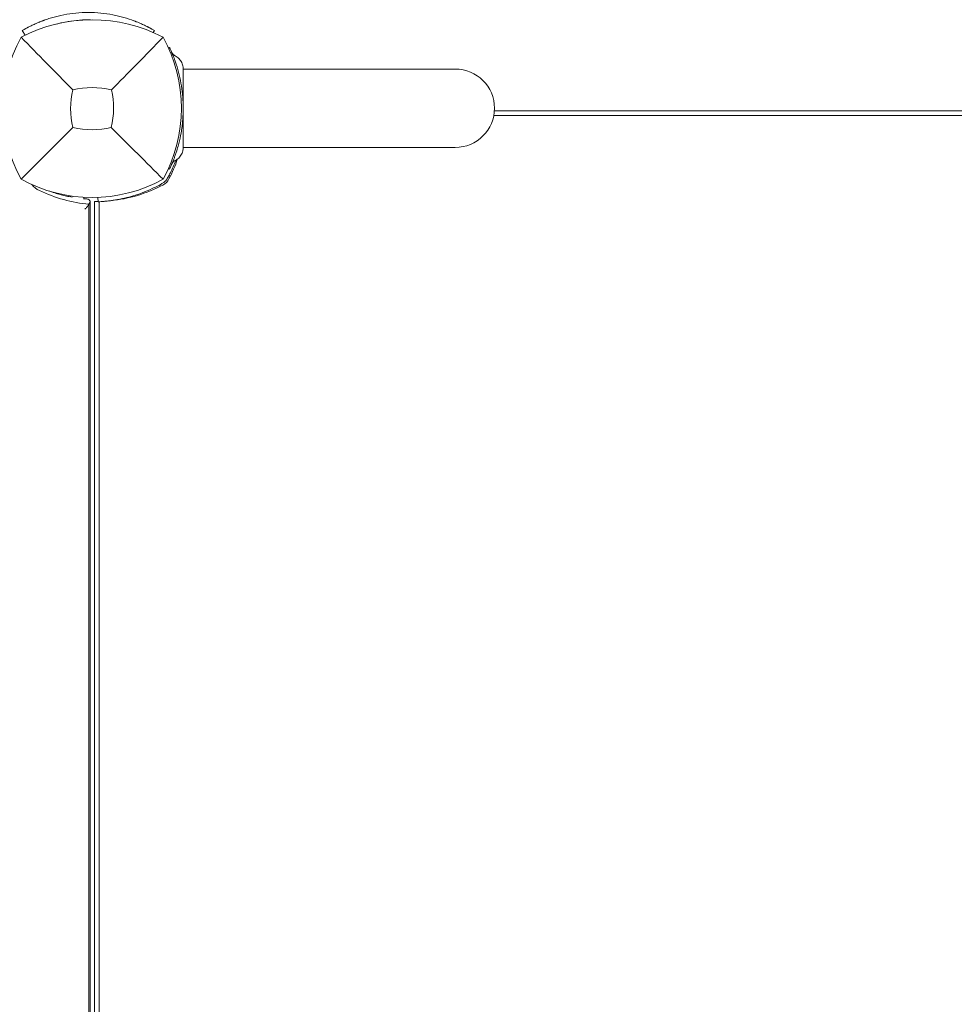
# Model space of a CAD drawing. Units: millimetres. Extents: x -4273 to 9040, y -10194 to 2440.
# Drawn here: x 3305 to 3687, y -3034 to -2632 of the extents above; entities that cross this region are included whole.
import ezdxf

# ---------------------------------------------------------------- set-up
doc = ezdxf.new("R2010")
doc.units = ezdxf.units.MM
doc.header["$LTSCALE"] = 0.2
doc.header["$MEASUREMENT"] = 0
doc.header["$PDMODE"] = 1
doc.layers.add('HAGS-Dim Plan', color=7, linetype='Continuous', lineweight=100)
doc.layers.add('HAGS-Plan', color=7, linetype='Continuous')
doc.styles.get("Standard").update_dxf_attribs({"font": 'g13f12d.shx', "height": 300})
doc.dimstyles.new('HAGS - Dim Plan', dxfattribs={"dimtxt": 300, "dimasz": 200, "dimexe": 0.18, "dimexo": 0.0625, "dimgap": 150, "dimtad": 0, "dimlfac": 0.001, "dimrnd": 0.05, "dimzin": 1, "dimdsep": 46, "dimtxsty": 'Standard', "dimblk": 'HAGS - Dim Plan arrow', "dimcen": 0.1, "dimse1": 1, "dimse2": 1, "dimclrd": 1, "dimadec": 0, "dimazin": 0, "dimtfac": 1, "dimtofl": 0, "dimtmove": 0, "dimatfit": 3, "dimfxl": 1, "dimtolj": 1, "dimtzin": 0, "dimarcsym": 0})

# ---------------------------------------------------------------- blocks, each defined once
blk = doc.blocks.new('HAGS - Dim Plan arrow')
at = {"color": 1, "lineweight": 0}
blk.add_lwpolyline([(0, 0, 0, 0.35, 0), (-1, 0, 0.015, 0.015, 0)], format="xyseb", dxfattribs=at)
blk = doc.blocks.new('*D92')
at = {"layer": 'Defpoints', "color": 0, "transparency": 16777216}
for p in [(1699.06, 2439.76), (8833.11, 2439.76), (1372, -7943.89)]:
    blk.add_point(p, dxfattribs=at)
at = {"layer": 'HAGS-Dim Plan', "color": 1, "lineweight": -2, "transparency": 16777216}
for p, q in [((8833.11, 2239.76), (8833.11, -2045.29)), ((8833.11, -7743.89), (8833.11, -3799.79))]:
    blk.add_line(p, q, dxfattribs=at)
at = {"layer": 'HAGS-Dim Plan', "color": 1, "lineweight": -2, "transparency": 16777216, "xscale": 200, "yscale": 200, "zscale": 200}
for p, rotation in [((8833.11, 2439.76), 90), ((8833.11, -7943.89), 270)]:
    blk.add_blockref('HAGS - Dim Plan arrow', p, dxfattribs=dict(at, rotation=rotation))
at = {"layer": 'HAGS-Dim Plan', "color": 0, "transparency": 16777216, "insert": (8833.11, -2922.54), "char_height": 300, "attachment_point": 5, "rotation": 90}
blk.add_mtext('\\A1;{\\H1.33333x;10.40m}', dxfattribs=at)
blk = doc.blocks.new('*D93')
at = {"layer": 'Defpoints', "color": 0, "transparency": 16777216}
for p in [(7468.22, -333.91), (-4273.49, -3233.21), (-4273.49, -9159.77)]:
    blk.add_point(p, dxfattribs=at)
at = {"layer": 'HAGS-Dim Plan', "color": 1, "lineweight": -2, "transparency": 16777216}
for p, q in [((-4073.49, -9159.77), (1030.12, -9159.77)), ((7268.22, -9159.77), (2664.61, -9159.77))]:
    blk.add_line(p, q, dxfattribs=at)
at = {"layer": 'HAGS-Dim Plan', "color": 1, "lineweight": -2, "transparency": 16777216, "xscale": 200, "yscale": 200, "zscale": 200, "rotation": 180}
blk.add_blockref('HAGS - Dim Plan arrow', (-4273.49, -9159.77), dxfattribs=at)
at = {"layer": 'HAGS-Dim Plan', "color": 1, "lineweight": -2, "transparency": 16777216, "xscale": 200, "yscale": 200, "zscale": 200}
blk.add_blockref('HAGS - Dim Plan arrow', (7468.22, -9159.77), dxfattribs=at)
at = {"layer": 'HAGS-Dim Plan', "color": 0, "transparency": 16777216, "insert": (1847.36, -9159.77), "char_height": 300, "attachment_point": 5}
blk.add_mtext('\\A1;{\\H1.33333x;11.75m}', dxfattribs=at)
blk = doc.blocks.new('*D94')
at = {"layer": 'Defpoints', "color": 0, "transparency": 16777216}
for p in [(4002, 1019.2, 897.2), (8109.45, 1019.2), (1233.5, -6443.89, 162.51)]:
    blk.add_point(p, dxfattribs=at)
at = {"layer": 'HAGS-Dim Plan', "color": 1, "lineweight": -2, "transparency": 16777216}
for p, q in [((8109.45, 819.2), (8109.45, -1935.1)), ((8109.45, -6243.89), (8109.45, -3489.59))]:
    blk.add_line(p, q, dxfattribs=at)
at = {"layer": 'HAGS-Dim Plan', "color": 1, "lineweight": -2, "transparency": 16777216, "xscale": 200, "yscale": 200, "zscale": 200}
for p, rotation in [((8109.45, 1019.2), 90), ((8109.45, -6443.89), 270)]:
    blk.add_blockref('HAGS - Dim Plan arrow', p, dxfattribs=dict(at, rotation=rotation))
at = {"layer": 'HAGS-Dim Plan', "color": 0, "transparency": 16777216, "insert": (8109.45, -2712.34), "char_height": 300, "attachment_point": 5, "rotation": 90}
blk.add_mtext('\\A1;{\\H1.33333x;7.45m}', dxfattribs=at)
blk = doc.blocks.new('*D95')
at = {"layer": 'Defpoints', "color": 0, "transparency": 16777216}
for p in [(6468.22, -564.31, 109.5), (-2773.49, -3233.21, 142.54), (-2773.49, -8472.54)]:
    blk.add_point(p, dxfattribs=at)
at = {"layer": 'HAGS-Dim Plan', "color": 1, "lineweight": -2, "transparency": 16777216}
for p, q in [((-2573.49, -8472.54), (1081.83, -8472.54)), ((6268.22, -8472.54), (2612.9, -8472.54))]:
    blk.add_line(p, q, dxfattribs=at)
at = {"layer": 'HAGS-Dim Plan', "color": 1, "lineweight": -2, "transparency": 16777216, "xscale": 200, "yscale": 200, "zscale": 200, "rotation": 180}
blk.add_blockref('HAGS - Dim Plan arrow', (-2773.49, -8472.54), dxfattribs=at)
at = {"layer": 'HAGS-Dim Plan', "color": 1, "lineweight": -2, "transparency": 16777216, "xscale": 200, "yscale": 200, "zscale": 200}
blk.add_blockref('HAGS - Dim Plan arrow', (6468.22, -8472.54), dxfattribs=at)
at = {"layer": 'HAGS-Dim Plan', "color": 0, "transparency": 16777216, "insert": (1847.36, -8472.54), "char_height": 300, "attachment_point": 5}
blk.add_mtext('\\A1;{\\H1.33333x;9.25m}', dxfattribs=at)

msp = doc.modelspace()

# ---------------------------------------------------------------- linework, layer by layer
at = {"layer": 'HAGS-Plan', "lineweight": 0}
for p, q in [((3306.969, -2636.017), (3306.506, -2636.284)), ((3307.631, -2638.233), (3306.506, -2636.284)), ((3359.951, -2637.118), (3360.432, -2636.284)), ((3360.432, -2636.284), (3359.969, -2636.017)), ((3366.139, -2643.385), (3366.603, -2643.166)), ((3369.939, -2652), (3369.938, -2652)), ((3483.195, -2652), (3372.189, -2652)), ((3838.075, -2670.926), (3498.925, -2670.926)), ((3499.164, -2669), (3837.836, -2669)), ((3483.195, -2684), (3372.189, -2684)), ((3366.139, -2692.615), (3366.603, -2692.834)), ((3331.605, -2704.335), (3331.564, -2704.916)), ((3337.388, -2704.384), (3337.464, -2706.173)), ((3333.702, -3295.784), (3333.702, -2707.216)), ((3334.194, -3297.022), (3334.194, -2705.978)), ((3336, -2706), (3336, -3297)), ((3337.926, -2706.151), (3337.926, -3296.849))]:
    msp.add_line(p, q, dxfattribs=at)
for centre, radius, start, end in [((3335, -2694.41), 62.49, 62.38844, 117.61156), ((3358.456, -2668), 59.887, 151.07813, 208.92187), ((3311.544, -2668), 59.887, 331.07813, 28.92187), ((3483.195, -2668), 16, 270, 90), ((3358.456, -2668), 32.236, 166.50403, 194.03588), ((3335, -2694.41), 34.839, 76.90969, 103.09031), ((3311.544, -2668), 32.236, 345.96412, 13.49597), ((3335, -2644.544), 32.236, 255.96412, 284.03588), ((3315.007, -2669.91), 58, 332.32772, 341.08388), ((3335, -2644.544), 59.887, 241.07813, 298.92187), ((3336.91, -2648.007), 58, 275.607, 297.67228), ((3361.059, -2694.059), 6, 297.67228, 332.32772)]:
    msp.add_arc(centre, radius, start, end, dxfattribs=at)
at = {"layer": 'HAGS-Plan', "lineweight": 0, "extrusion": (2.16315e-16, 1.24272e-17, -1)}
msp.add_ellipse((3317.053, -2692.012), major_axis=(0, 10.376), ratio=0.8829476, start_param=-2.7429191, end_param=-2.3287475, dxfattribs=at)
at = {"layer": 'HAGS-Plan', "lineweight": 0, "extrusion": (2.14454e-16, 1.6629e-18, -1)}
msp.add_ellipse((3339.332, -2632.11), major_axis=(0, -75.376), ratio=0.8829476, start_param=0.0846949, end_param=0.3986736, dxfattribs=at)
at = {"layer": 'HAGS-Plan', "lineweight": 0}
for points, knots in [([(3308.504, -2635.164), (3308.545, -2635.142), (3308.584, -2635.122), (3308.638, -2635.093), (3308.656, -2635.084), (3308.681, -2635.07), (3308.689, -2635.066), (3308.701, -2635.06), (3308.705, -2635.058), (3308.713, -2635.053), (3308.716, -2635.052), (3308.76, -2635.029), (3308.799, -2635.008), (3308.88, -2634.966), (3308.92, -2634.944), (3309.133, -2634.834), (3309.319, -2634.738), (3309.929, -2634.429), (3310.4, -2634.197), (3311.472, -2633.693), (3312.07, -2633.423), (3312.892, -2633.074), (3313.06, -2633.003), (3313.317, -2632.897), (3313.404, -2632.861), (3313.579, -2632.79), (3313.665, -2632.755), (3314.104, -2632.579), (3314.476, -2632.435), (3314.87, -2632.287)], [0, 0, 0, 0, 0.03125, 0.03125, 0.046875, 0.046875, 0.0546875, 0.0546875, 0.0585938, 0.0585938, 0.0625, 0.0625, 0.09375, 0.09375, 0.125, 0.125, 0.25, 0.25, 0.5, 0.5, 0.75, 0.75, 0.8125, 0.8125, 0.84375, 0.84375, 0.875, 0.875, 1, 1, 1, 1]), ([(3314.87, -2632.287), (3314.973, -2632.249), (3315.064, -2632.215), (3315.183, -2632.171), (3315.22, -2632.157), (3315.271, -2632.139), (3315.287, -2632.133), (3315.31, -2632.124), (3315.317, -2632.122), (3315.329, -2632.118), (3315.332, -2632.116), (3315.339, -2632.114), (3315.342, -2632.113), (3315.424, -2632.083), (3315.503, -2632.054), (3315.624, -2632.011), (3315.665, -2631.996), (3315.748, -2631.967), (3315.792, -2631.951), (3316.159, -2631.822), (3316.492, -2631.708), (3317.509, -2631.372), (3318.207, -2631.156), (3320.374, -2630.538), (3321.892, -2630.171), (3325.068, -2629.562), (3326.704, -2629.323), (3330.061, -2628.999), (3331.759, -2628.916), (3335.179, -2628.916), (3336.877, -2628.999), (3340.234, -2629.323), (3341.87, -2629.562), (3344.252, -2630.019), (3345.028, -2630.186), (3346.166, -2630.458), (3346.541, -2630.552), (3347.281, -2630.746), (3347.649, -2630.847), (3349.444, -2631.359), (3350.797, -2631.811), (3352.068, -2632.287)], [0, 0, 0, 0, 0.0078125, 0.0078125, 0.0117188, 0.0117188, 0.0136719, 0.0136719, 0.0146484, 0.0146484, 0.0151367, 0.0151367, 0.015625, 0.015625, 0.0234375, 0.0234375, 0.0273438, 0.0273438, 0.03125, 0.03125, 0.0625, 0.0625, 0.125, 0.125, 0.25, 0.25, 0.375, 0.375, 0.5, 0.5, 0.625, 0.625, 0.75, 0.75, 0.8125, 0.8125, 0.84375, 0.84375, 0.875, 0.875, 1, 1, 1, 1]), ([(3320.548, -2633.615), (3321.67, -2633.315), (3322.836, -2633.045), (3325.543, -2632.525), (3327.087, -2632.3), (3330.254, -2631.995), (3331.856, -2631.916), (3333.761, -2631.916), (3334.052, -2631.919), (3334.343, -2631.924)], [0.14907096, 0.14907096, 0.14907096, 0.14907096, 0.25, 0.25, 0.375, 0.375, 0.5, 0.5, 0.52262215, 0.52262215, 0.52262215, 0.52262215]), ([(3352.068, -2632.287), (3352.182, -2632.33), (3352.286, -2632.369), (3352.428, -2632.423), (3352.473, -2632.441), (3352.536, -2632.465), (3352.557, -2632.473), (3352.587, -2632.485), (3352.596, -2632.488), (3352.616, -2632.496), (3352.623, -2632.499), (3352.728, -2632.54), (3352.821, -2632.576), (3353.003, -2632.648), (3353.091, -2632.683), (3353.538, -2632.862), (3353.881, -2633.003), (3354.869, -2633.424), (3355.466, -2633.693), (3356.538, -2634.197), (3357.01, -2634.429), (3357.517, -2634.686), (3357.614, -2634.736), (3357.754, -2634.808), (3357.8, -2634.831), (3357.889, -2634.878), (3357.931, -2634.899), (3358.14, -2635.008), (3358.293, -2635.089), (3358.434, -2635.164)], [0, 0, 0, 0, 0.03125, 0.03125, 0.046875, 0.046875, 0.0546875, 0.0546875, 0.0585938, 0.0585938, 0.0625, 0.0625, 0.09375, 0.09375, 0.125, 0.125, 0.25, 0.25, 0.5, 0.5, 0.75, 0.75, 0.8125, 0.8125, 0.84375, 0.84375, 0.875, 0.875, 1, 1, 1, 1]), ([(3306.969, -2636.017), (3306.996, -2636.002), (3307.02, -2635.987), (3307.054, -2635.968), (3307.064, -2635.962), (3307.079, -2635.954), (3307.084, -2635.951), (3307.091, -2635.947), (3307.093, -2635.945), (3307.097, -2635.944), (3307.098, -2635.943), (3307.1, -2635.942), (3307.101, -2635.941), (3307.149, -2635.913), (3307.2, -2635.884), (3307.305, -2635.824), (3307.361, -2635.793), (3307.448, -2635.744), (3307.478, -2635.727), (3307.539, -2635.692), (3307.571, -2635.675), (3307.856, -2635.515), (3308.156, -2635.35), (3308.504, -2635.164)], [0, 0, 0, 0, 0.0625, 0.0625, 0.09375, 0.09375, 0.109375, 0.109375, 0.1171875, 0.1171875, 0.1210938, 0.1210938, 0.125, 0.125, 0.25, 0.25, 0.375, 0.375, 0.4375, 0.4375, 0.5, 0.5, 1, 1, 1, 1]), ([(3358.434, -2635.164), (3358.487, -2635.193), (3358.535, -2635.219), (3358.597, -2635.252), (3358.617, -2635.263), (3358.644, -2635.277), (3358.652, -2635.282), (3358.665, -2635.288), (3358.669, -2635.291), (3358.675, -2635.294), (3358.677, -2635.295), (3358.68, -2635.297), (3358.682, -2635.298), (3358.765, -2635.343), (3358.843, -2635.385), (3358.993, -2635.467), (3359.065, -2635.507), (3359.169, -2635.565), (3359.203, -2635.584), (3359.27, -2635.621), (3359.303, -2635.639), (3359.588, -2635.799), (3359.799, -2635.919), (3359.969, -2636.017)], [0, 0, 0, 0, 0.0625, 0.0625, 0.09375, 0.09375, 0.109375, 0.109375, 0.1171875, 0.1171875, 0.1210938, 0.1210938, 0.125, 0.125, 0.25, 0.25, 0.375, 0.375, 0.4375, 0.4375, 0.5, 0.5, 1, 1, 1, 1]), ([(3327.109, -2660.477), (3323.551, -2656.893), (3319.698, -2652.979), (3312.934, -2646.088), (3309.37, -2642.447), (3306.038, -2639.038)], [0, 0, 0, 0, 18.5597108, 18.5597108, 37.3683707, 37.3683707, 37.3683707, 37.3683707]), ([(3366.603, -2643.166), (3366.608, -2643.177), (3366.626, -2643.214), (3366.689, -2643.347), (3366.732, -2643.439), (3366.901, -2643.803), (3367.063, -2644.154), (3367.326, -2644.752), (3367.388, -2644.894), (3367.583, -2645.347), (3367.723, -2645.68), (3367.984, -2646.317), (3368.1, -2646.606), (3368.264, -2647.027), (3368.311, -2647.148), (3368.486, -2647.606), (3368.637, -2648.01), (3368.958, -2648.904), (3369.143, -2649.443), (3369.316, -2649.972)], [-1.1456581, -1.1456581, -1.1456581, -1.1456581, -1.0203441, -1.0203441, -0.899871, -0.899871, -0.6629485, -0.6629485, -0.5947741, -0.5947741, -0.4579421, -0.4579421, -0.3549047, -0.3549047, -0.3148904, -0.3148904, -0.1770399, -0.1770399, 0, 0, 0, 0]), ([(3367.511, -2645.181), (3367.511, -2645.181), (3367.511, -2645.179), (3367.512, -2645.182), (3367.513, -2645.185), (3367.593, -2645.369), (3367.691, -2645.547), (3368.084, -2646.112), (3368.474, -2646.453), (3368.909, -2646.674)], [0.4722908, 0.4722908, 0.4722908, 0.4722908, 0.5368536, 0.5368536, 0.546376, 0.546376, 1.1450499, 1.1450499, 2.609964, 2.609964, 2.609964, 2.609964]), ([(3367.511, -2645.18), (3367.59, -2645.365), (3367.69, -2645.545), (3368.084, -2646.112), (3368.474, -2646.453), (3368.909, -2646.674)], [0, 0, 0, 0, 0.6068972, 0.6068972, 2.0718113, 2.0718113, 2.0718113, 2.0718113]), ([(3368.909, -2646.674), (3369.487, -2646.968), (3370.024, -2647.362), (3370.923, -2648.281), (3371.299, -2648.814), (3371.859, -2649.959), (3372.049, -2650.584), (3372.17, -2651.476), (3372.188, -2651.739), (3372.189, -2652)], [0, 0, 0, 0, 1.9457027, 1.9457027, 3.856304, 3.856304, 5.7681655, 5.7681655, 6.553966, 6.553966, 6.553966, 6.553966]), ([(3369.316, -2649.972), (3370.266, -2652.879), (3370.986, -2655.859), (3371.467, -2658.876), (3371.707, -2660.385), (3371.888, -2661.902), (3372.008, -2663.425), (3372.129, -2664.947), (3372.189, -2666.47), (3372.189, -2668), (3372.189, -2669.529), (3372.128, -2671.066), (3372.006, -2672.604), (3371.945, -2673.373), (3371.868, -2674.143), (3371.776, -2674.912), (3371.729, -2675.297), (3371.679, -2675.682), (3371.625, -2676.066), (3371.598, -2676.258), (3371.57, -2676.451), (3371.541, -2676.643), (3371.527, -2676.739), (3371.512, -2676.835), (3371.497, -2676.931), (3371.49, -2676.979), (3371.482, -2677.027), (3371.474, -2677.075), (3371.471, -2677.099), (3371.467, -2677.123), (3371.463, -2677.147), (3371.461, -2677.159), (3371.459, -2677.171), (3371.457, -2677.183), (3371.455, -2677.195), (3371.453, -2677.21), (3371.451, -2677.219), (3371.258, -2678.42), (3371.004, -2679.762), (3370.659, -2681.234), (3370.314, -2682.706), (3369.878, -2684.309), (3369.316, -2686.028)], [-1, -1, -1, -1, -0.75, -0.75, -0.75, -0.625, -0.625, -0.625, -0.5, -0.5, -0.5, -0.375, -0.375, -0.375, -0.3125, -0.3125, -0.3125, -0.28125, -0.28125, -0.28125, -0.265625, -0.265625, -0.265625, -0.2578125, -0.2578125, -0.2578125, -0.2539062, -0.2539062, -0.2539062, -0.2519531, -0.2519531, -0.2519531, -0.2509766, -0.2509766, -0.2509766, -0.25, -0.25, -0.25, -0.125, -0.125, -0.125, 0, 0, 0, 0]), ([(3372.189, -2652.074), (3372.189, -2652.091), (3372.189, -2652.112), (3372.189, -2652.137), (3372.189, -2652.163), (3372.189, -2652.193), (3372.189, -2652.227), (3372.189, -2652.261), (3372.189, -2652.299), (3372.189, -2652.341), (3372.189, -2652.384), (3372.189, -2652.43), (3372.189, -2652.48), (3372.189, -2652.58), (3372.189, -2652.695), (3372.189, -2652.825), (3372.189, -2652.955), (3372.189, -2653.099), (3372.189, -2653.257), (3372.189, -2653.416), (3372.189, -2653.588), (3372.189, -2653.773), (3372.189, -2654.144), (3372.189, -2654.568), (3372.189, -2655.044)], [0.013750683, 0.013750683, 0.013750683, 0.013750683, 0.014500522, 0.014500522, 0.014500522, 0.015263708, 0.015263708, 0.015263708, 0.016027107, 0.016027107, 0.016027107, 0.016790078, 0.016790078, 0.016790078, 0.018316449, 0.018316449, 0.018316449, 0.019842918, 0.019842918, 0.019842918, 0.021369191, 0.021369191, 0.021369191, 0.024421932, 0.024421932, 0.024421932, 0.024421932]), ([(3372.189, -2655.044), (3372.189, -2655.691), (3372.189, -2656.471), (3372.189, -2657.366), (3372.189, -2657.813), (3372.189, -2658.29), (3372.189, -2658.798), (3372.189, -2659.305), (3372.189, -2659.846), (3372.189, -2660.408), (3372.189, -2661.534), (3372.189, -2662.735), (3372.189, -2664.008), (3372.189, -2665.281), (3372.189, -2666.633), (3372.189, -2668)], [-1, -1, -1, -1, -0.75, -0.75, -0.75, -0.625, -0.625, -0.625, -0.5, -0.5, -0.5, -0.25, -0.25, -0.25, 0, 0, 0, 0]), ([(3372.189, -2668), (3372.189, -2668.169), (3372.189, -2668.513), (3372.189, -2669.192), (3372.189, -2670.035), (3372.189, -2671.028), (3372.189, -2672.002), (3372.189, -2672.954), (3372.189, -2674.176), (3372.189, -2675.335), (3372.189, -2676.428), (3372.189, -2677.215), (3372.189, -2677.962), (3372.189, -2678.888), (3372.189, -2679.926), (3372.189, -2680.633), (3372.189, -2680.956)], [0, 0, 0, 0, 0.000513652, 0.001027304, 0.002054608, 0.003081912, 0.004109216, 0.00513652, 0.006163823, 0.008218431, 0.009245735, 0.010273039, 0.011300343, 0.012327647, 0.014382255, 0.016436863, 0.016436863, 0.016436863, 0.016436863]), ([(3327.182, -2675.818), (3323.64, -2679.36), (3319.761, -2683.239), (3312.983, -2690.017), (3309.391, -2693.609), (3306.038, -2696.962)], [0, 0, 0, 0, 18.4588757, 18.4588757, 37.2363574, 37.2363574, 37.2363574, 37.2363574]), ([(3342.818, -2675.818), (3346.36, -2679.36), (3350.239, -2683.239), (3357.017, -2690.017), (3360.609, -2693.609), (3363.962, -2696.962)], [0, 0, 0, 0, 18.4593015, 18.4593015, 37.2363631, 37.2363631, 37.2363631, 37.2363631]), ([(3372.189, -2684), (3372.187, -2684.482), (3372.125, -2684.975), (3371.851, -2686.064), (3371.592, -2686.664), (3370.904, -2687.744), (3370.464, -2688.237), (3369.638, -2688.906), (3369.283, -2689.136), (3368.909, -2689.326)], [0.0220723, 0.0220723, 0.0220723, 0.0220723, 1.4796716, 1.4796716, 3.3907998, 3.3907998, 5.3219048, 5.3219048, 6.5788187, 6.5788187, 6.5788187, 6.5788187]), ([(3372.189, -2680.956), (3372.189, -2681.432), (3372.189, -2681.858), (3372.189, -2682.231), (3372.189, -2682.418), (3372.189, -2682.591), (3372.189, -2682.75), (3372.189, -2682.91), (3372.189, -2683.055), (3372.189, -2683.186), (3372.189, -2683.251), (3372.189, -2683.313), (3372.189, -2683.371), (3372.189, -2683.428), (3372.189, -2683.482), (3372.189, -2683.531), (3372.189, -2683.63), (3372.189, -2683.713), (3372.189, -2683.779), (3372.189, -2683.844), (3372.189, -2683.893), (3372.189, -2683.926)], [0, 0, 0, 0, 0.003052742, 0.003052742, 0.003052742, 0.004579112, 0.004579112, 0.004579112, 0.006105483, 0.006105483, 0.006105483, 0.006869121, 0.006869121, 0.006869121, 0.007631854, 0.007631854, 0.007631854, 0.009158225, 0.009158225, 0.009158225, 0.010646936, 0.010646936, 0.010646936, 0.010646936]), ([(3369.316, -2686.028), (3369.148, -2686.54), (3368.977, -2687.039), (3368.641, -2687.979), (3368.478, -2688.419), (3367.949, -2689.793), (3367.666, -2690.46), (3367.322, -2691.258), (3367.203, -2691.527), (3367.019, -2691.938), (3366.948, -2692.093), (3366.805, -2692.405), (3366.747, -2692.528), (3366.649, -2692.737), (3366.62, -2692.799), (3366.603, -2692.834)], [-1.2959623, -1.2959623, -1.2959623, -1.2959623, -1.1552482, -1.1552482, -1.0208715, -1.0208715, -0.7129117, -0.7129117, -0.524372, -0.524372, -0.383076, -0.383076, -0.1968275, -0.1968275, 0, 0, 0, 0]), ([(3365.628, -2696.75), (3365.756, -2696.525), (3365.871, -2696.319), (3365.974, -2696.132), (3366, -2696.085), (3366.025, -2696.04), (3366.049, -2695.995), (3366.074, -2695.951), (3366.103, -2695.898), (3366.13, -2695.848), (3366.185, -2695.747), (3366.24, -2695.646), (3366.294, -2695.545), (3366.509, -2695.144), (3366.721, -2694.739), (3366.927, -2694.333), (3367.339, -2693.521), (3367.729, -2692.705), (3368.095, -2691.891), (3368.462, -2691.076), (3368.807, -2690.26), (3369.127, -2689.453), (3369.168, -2689.348), (3369.21, -2689.243), (3369.251, -2689.138)], [0, 0, 0, 0, 0.015625, 0.015625, 0.015625, 0.01953125, 0.01953125, 0.01953125, 0.0234375, 0.0234375, 0.0234375, 0.03125, 0.03125, 0.03125, 0.0625, 0.0625, 0.0625, 0.125, 0.125, 0.125, 0.1875, 0.1875, 0.1875, 0.19564087, 0.19564087, 0.19564087, 0.19564087]), ([(3368.909, -2689.326), (3368.62, -2689.473), (3368.352, -2689.67), (3367.902, -2690.129), (3367.714, -2690.396), (3367.557, -2690.718), (3367.54, -2690.753), (3367.521, -2690.796), (3367.518, -2690.803), (3367.515, -2690.811), (3367.514, -2690.812), (3367.513, -2690.816), (3367.512, -2690.818), (3367.511, -2690.821), (3367.511, -2690.819), (3367.511, -2690.819), (3367.511, -2690.819), (3367.511, -2690.819)], [0, 0, 0, 0, 0.9728646, 0.9728646, 1.9281649, 1.9281649, 2.0461525, 2.0461525, 2.068274, 2.068274, 2.0724266, 2.0724266, 2.0796978, 2.0796978, 2.1283653, 2.1283653, 2.1456882, 2.1456882, 2.1456882, 2.1456882]), ([(3368.909, -2689.326), (3368.62, -2689.473), (3368.352, -2689.67), (3367.902, -2690.129), (3367.714, -2690.396), (3367.557, -2690.718), (3367.54, -2690.753), (3367.521, -2690.796), (3367.518, -2690.803), (3367.514, -2690.812), (3367.513, -2690.816), (3367.512, -2690.818), (3367.512, -2690.818), (3367.511, -2690.819), (3367.511, -2690.819), (3367.511, -2690.819), (3367.511, -2690.819), (3367.511, -2690.819)], [0, 0, 0, 0, 0.9728646, 0.9728646, 1.9281649, 1.9281649, 2.0461525, 2.0461525, 2.068274, 2.068274, 2.0768436, 2.0768436, 2.0799266, 2.0799266, 2.1042075, 2.1042075, 2.146054, 2.146054, 2.146054, 2.146054]), ([(3366.297, -2695.539), (3366.297, -2695.539), (3366.382, -2695.562), (3366.621, -2695.625), (3366.777, -2695.667), (3366.951, -2695.713)], [0.89978313, 0.89978313, 0.89978313, 0.89978313, 1.00991129, 1.00991129, 1.09101903, 1.09101903, 1.09101903, 1.09101903]), ([(3337.464, -2706.173), (3337.467, -2706.173), (3337.491, -2706.172), (3337.96, -2706.15), (3338.257, -2706.135), (3338.91, -2706.094), (3339.213, -2706.073), (3339.755, -2706.031), (3339.965, -2706.013), (3340.784, -2705.94), (3341.469, -2705.869), (3342.679, -2705.718), (3343.145, -2705.654), (3344.2, -2705.496), (3344.794, -2705.398), (3346.042, -2705.171), (3346.694, -2705.042), (3347.967, -2704.765), (3348.58, -2704.622), (3350.313, -2704.186), (3351.465, -2703.861), (3353.546, -2703.199), (3354.457, -2702.885), (3356.764, -2702.023), (3358.165, -2701.438), (3360.272, -2700.458), (3360.973, -2700.114), (3362.021, -2699.574), (3362.368, -2699.39), (3362.876, -2699.115), (3363.051, -2699.019), (3363.383, -2698.835), (3363.57, -2698.73), (3363.75, -2698.628)], [-4.9153858, -4.9153858, -4.9153858, -4.9153858, -4.3058783, -4.3058783, -3.8593819, -3.8593819, -3.5613352, -3.5613352, -3.3909021, -3.3909021, -2.9353686, -2.9353686, -2.6749054, -2.6749054, -2.3775447, -2.3775447, -2.0801213, -2.0801213, -1.8195808, -1.8195808, -1.3642166, -1.3642166, -1.0231466, -1.0231466, -0.5094929, -0.5094929, -0.2515915, -0.2515915, -0.1220827, -0.1220827, -0.0622248, -0.0622248, 0, 0, 0, 0]), ([(3362.713, -2699.951), (3362.667, -2699.777), (3362.625, -2699.621), (3362.562, -2699.382), (3362.539, -2699.297), (3362.539, -2699.297)], [-1.09101903, -1.09101903, -1.09101903, -1.09101903, -1.00991129, -1.00991129, -0.89978313, -0.89978313, -0.89978313, -0.89978313]), ([(3363.75, -2698.628), (3364.139, -2698.407), (3364.498, -2698.134), (3364.896, -2697.736), (3364.973, -2697.654), (3365.149, -2697.452), (3365.246, -2697.33), (3365.442, -2697.058), (3365.539, -2696.907), (3365.628, -2696.75)], [-0.27182165, -0.27182165, -0.27182165, -0.27182165, -0.13526343, -0.13526343, -0.10094555, -0.10094555, -0.05399963, -0.05399963, 0, 0, 0, 0]), ([(3317.756, -2701.895), (3318.633, -2702.209), (3319.516, -2702.501), (3321.757, -2703.179), (3323.121, -2703.535), (3325.278, -2704.011), (3326.066, -2704.167), (3326.856, -2704.305)], [2.83543125, 2.83543125, 2.83543125, 2.83543125, 2.88042661, 2.88042661, 2.94918039, 2.94918039, 2.98856924, 2.98856924, 2.98856924, 2.98856924]), ([(3333.702, -2707.216), (3333.666, -2707.274), (3333.628, -2707.332), (3333.4, -2707.674), (3333.176, -2707.969), (3332.671, -2708.575), (3332.386, -2708.888), (3332.077, -2709.201), (3332.074, -2709.204), (3332.072, -2709.206)], [-0.30464079, -0.30464079, -0.30464079, -0.30464079, -0.2761046, -0.2761046, -0.13975357, -0.13975357, 0, 0, 0.0011991, 0.0011991, 0.0011991, 0.0011991]), ([(3332.787, -2705.006), (3333.011, -2705.02), (3333.213, -2705.058), (3333.737, -2705.242), (3333.984, -2705.452), (3334.139, -2705.734)], [-2.71187616, -2.71187616, -2.71187616, -2.71187616, -2.55689813, -2.55689813, -2.25570433, -2.25570433, -2.25570433, -2.25570433]), ([(3334.139, -2705.734), (3334.145, -2705.745), (3334.151, -2705.756), (3334.216, -2705.908), (3334.202, -2706.105), (3334.053, -2706.594), (3333.902, -2706.896), (3333.702, -2707.216)], [-0.61260538, -0.61260538, -0.61260538, -0.61260538, -0.60145015, -0.60145015, -0.46210945, -0.46210945, -0.30464087, -0.30464087, -0.30464087, -0.30464087]), ([(3336, -2706), (3336, -2706), (3336.09, -2706.002), (3336.405, -2706.005), (3336.572, -2706.007), (3336.78, -2706.007)], [0, 0, 0, 0, 0.28274582, 0.28274582, 0.46775676, 0.46775676, 0.46775676, 0.46775676]), ([(3336.78, -2706.007), (3336.809, -2706.007), (3336.841, -2706.007), (3337.023, -2706.007), (3337.224, -2706.007), (3337.457, -2706.005)], [-2.28932545, -2.28932545, -2.28932545, -2.28932545, -2.26335789, -2.26335789, -2.15488101, -2.15488101, -2.15488101, -2.15488101])]:
    msp.add_open_spline(points, degree=3, knots=knots, dxfattribs=at)
for points in [[(3342.891, -2660.477), (3349.207, -2654.115), (3357.108, -2646.051), (3363.962, -2639.038)], [(3331.47, -2704.908), (3331.909, -2704.946), (3332.348, -2704.979), (3332.787, -2705.006)]]:
    msp.add_open_spline(points, degree=3, dxfattribs=at)

# ---------------------------------------------------------------- dimensions: what is measured, and where the dimension line sits
at = {"layer": 'HAGS-Dim Plan'}
for base, p1, p2, picture, middle in [((8833.109, 2439.756), (1372, -7943.889), (1699.063, 2439.756), '*D92', (8833.109, -2922.542)), ((8109.446, 1019.201), (1233.5, -6443.889, 162.511), (4002, 1019.201, 897.199), '*D94', (8109.446, -2712.344))]:
    dim = msp.add_linear_dim(base=base, p1=p1, p2=p2, angle=90, text='{\\H1.33333x;<>}', dimstyle='HAGS - Dim Plan', override={"dimpost": 'm'}, dxfattribs=at)
    dim.commit()
    dim.dimension.update_dxf_attribs({"geometry": picture, "text_midpoint": middle, "dimtype": 160})
for base, p1, p2, picture, middle in [((-4273.489, -9159.768), (7468.218, -333.915), (-4273.489, -3233.212), '*D93', (1847.364, -9159.768)), ((-2773.489, -8472.545), (6468.218, -564.315, 109.502), (-2773.489, -3233.212, 142.539), '*D95', (1847.364, -8472.545))]:
    dim = msp.add_linear_dim(base=base, p1=p1, p2=p2, text='{\\H1.33333x;<>}', dimstyle='HAGS - Dim Plan', override={"dimpost": 'm'}, dxfattribs=at)
    dim.commit()
    dim.dimension.update_dxf_attribs({"geometry": picture, "text_midpoint": middle, "dimtype": 160})

doc.saveas('drawing.dxf')
